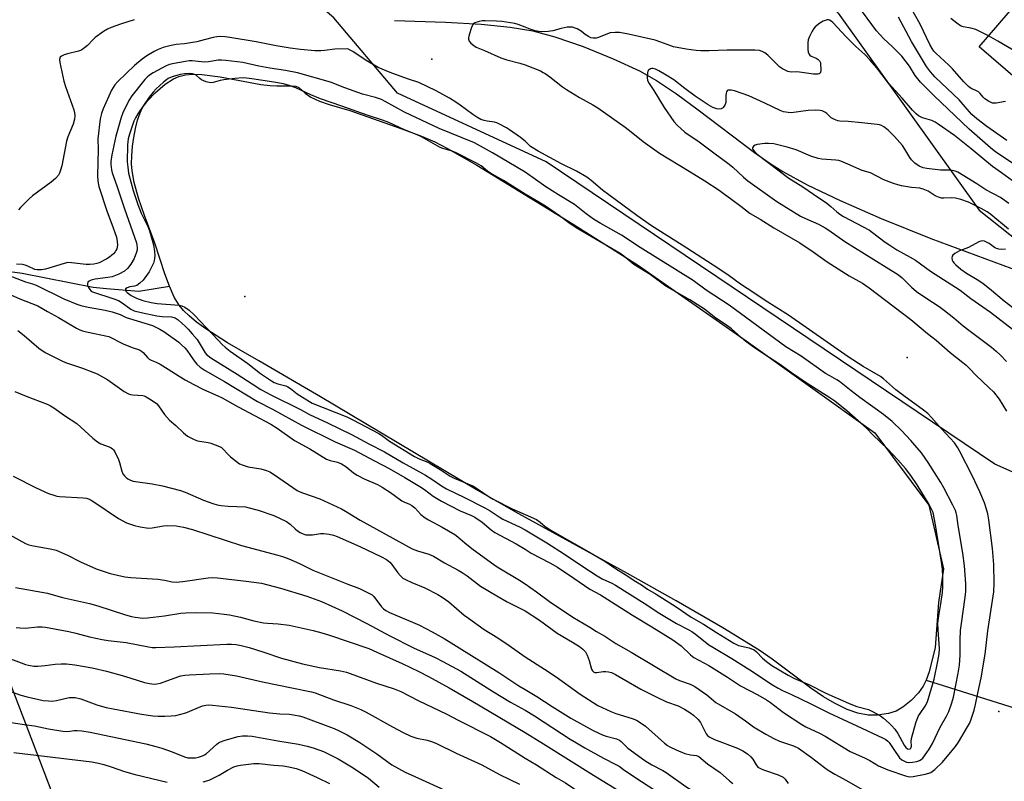
# Model space of a CAD drawing. Units: inches. Extents: x 1237766 to 1243766, y 521455 to 525456.
# Drawn here: x 1238808 to 1239182, y 525022 to 525311 of the extents above; entities that cross this region are included whole.
import ezdxf

# ---------------------------------------------------------------- set-up
doc = ezdxf.new("R2010")
doc.units = ezdxf.units.IN
doc.header["$MEASUREMENT"] = 0
for name, color, linetype in [('BLDG-Footprint', 5, 'Continuous'), ('ELEV-Spot Elevation', 7, 'Continuous'), ('ELEV-Water Elevation', 7, 'Continuous'), ('HYDRO-Hidden Single Line Stream', 5, 'Continuous'), ('HYDRO-Single Line Stream', 4, 'Continuous'), ('HYDRO-Water Body', 4, 'Continuous'), ('NTRL-Trees', 3, 'Continuous'), ('Undefined', 1, 'Continuous'), ('UTIL-Cross Country Transmission Line', 1, 'Continuous')]:
    doc.layers.add(name, color=color, linetype=linetype)

msp = doc.modelspace()

# ---------------------------------------------------------------- linework, layer by layer
at = {"layer": 'BLDG-Footprint', "elevation": 362.28}
msp.add_lwpolyline([(1239213.73, 525313.36), (1239192.72, 525287.98), (1239189.28, 525290.91), (1239186.9, 525288.12), (1239172.35, 525300.54), (1239194.28, 525326.23), (1239208.57, 525314.02), (1239210.42, 525316.19)], close=True, dxfattribs=at)
at = {"layer": 'ELEV-Spot Elevation'}
for p in [(1238964.6, 525295.92, 352.44), (1239145.03, 525182.66, 352.84), (1239179.77, 525048.28, 353.07)]:
    msp.add_point(p, dxfattribs=at)
at = {"layer": 'ELEV-Water Elevation'}
msp.add_point((1238893.74, 525205.86, 347.42), dxfattribs=at)
at = {"layer": 'HYDRO-Hidden Single Line Stream'}
msp.add_line((1239152.24, 525060.25), (1239214.51, 525040.64), dxfattribs=at)
at = {"layer": 'HYDRO-Single Line Stream'}
for points in [[(1238950.46, 525310.62), (1238969.83, 525309.93), (1238983.34, 525309.14), (1238994.41, 525308.04), (1239003.03, 525306.63), (1239011.32, 525304.39), (1239022.01, 525300.69), (1239033.46, 525296.09), (1239043.43, 525291.46), (1239049.87, 525287.77), (1239057.43, 525282.72), (1239065.67, 525276.71), (1239087.06, 525260.54), (1239093.07, 525256.29), (1239097.8, 525253.24), (1239107.12, 525248.15), (1239119.55, 525242.24), (1239135.1, 525235.49), (1239154, 525227.85), (1239198.44, 525211.39)], [(1238801.75, 525215.71), (1238809.2, 525214.71), (1238836.09, 525209.42), (1238841.15, 525208.83), (1238853.46, 525207.79), (1238865.07, 525209.8)]]:
    msp.add_lwpolyline(points, dxfattribs=at)
at = {"layer": 'HYDRO-Water Body'}
msp.add_lwpolyline([(1238903.27, 525285.92), (1238905.86, 525285.82), (1238911.43, 525285.83), (1238912.99, 525285.6), (1238914.19, 525285.15), (1238916.55, 525282.99), (1238918.72, 525281.49), (1238922.01, 525279.96), (1238925.67, 525278.7), (1238933.47, 525276.4), (1238953.31, 525269.51), (1238960.73, 525266.69), (1238965.73, 525264.57), (1238970.54, 525262.04), (1238981.66, 525255.64), (1239018.24, 525233.28), (1239043.07, 525217.64), (1239083.86, 525189.03), (1239132.79, 525154.04), (1239153.26, 525126.57), (1239158.76, 525102.49), (1239156.84, 525089.74), (1239155.66, 525072.65), (1239153.33, 525063.36), (1239152.24, 525060.25), (1239151.1, 525057.88), (1239149.34, 525055.45), (1239146.51, 525052.52), (1239143.38, 525049.94), (1239140.85, 525048.41), (1239137.97, 525047.58), (1239133.81, 525046.92), (1239130.27, 525046.9), (1239126.28, 525047.64), (1239122.19, 525049.08), (1239117.4, 525051.42), (1239113.22, 525053.91), (1239108.42, 525057.15), (1239093.76, 525068.17), (1239088.82, 525071.62), (1239075.09, 525080.06), (1239057.4, 525090.32), (1239038.84, 525100.71), (1238997.64, 525123.39), (1238981.24, 525132.67), (1238922.45, 525167.76), (1238899.05, 525181.39), (1238887.1, 525188.25), (1238878.84, 525193.58), (1238875.38, 525196.13), (1238872.58, 525198.45), (1238870.43, 525200.53), (1238868.72, 525202.56), (1238866.9, 525205.63), (1238865.07, 525209.8), (1238863.37, 525214.48), (1238859.55, 525226.03), (1238855.64, 525236.55), (1238853.4, 525243.11), (1238851.72, 525249.07), (1238850.89, 525253.48), (1238850.72, 525256.14), (1238850.76, 525259.2), (1238851.05, 525262.84), (1238851.52, 525266.23), (1238852.16, 525269.57), (1238852.97, 525272.7), (1238853.93, 525275.48), (1238854.91, 525277.56), (1238856.87, 525280.27), (1238859.64, 525283.15), (1238863.46, 525286.37), (1238866.64, 525288.49), (1238868.66, 525289.37), (1238871.21, 525289.95), (1238874.04, 525290.18), (1238877.4, 525290.1), (1238884.31, 525289.23), (1238899.81, 525286.33)], close=True, dxfattribs=at)
at = {"layer": 'NTRL-Trees'}
msp.add_lwpolyline([(1239293.37, 525002.45), (1239270.34, 525064.65), (1239242.77, 525113.66), (1239238.49, 525115.55), (1239178.29, 525142.23), (1239008.03, 525256.96), (1238951.64, 525283.06), (1238927.5, 525311.64), (1238887.75, 525345.56), (1238887.05, 525387.22), (1238898.14, 525418.79), (1238942.35, 525435.76), (1238992.5, 525440.78), (1239010.29, 525427.29), (1239118.88, 525313.4), (1239172.31, 525238.65), (1239199.96, 525216.71), (1239236.23, 525207.08), (1239370.67, 525173.79), (1239483.98, 525203.07), (1239576.52, 525205.4), (1239598.32, 525209.08)], dxfattribs=at)
at = {"layer": 'Undefined'}
for points, elevation in [([(1239186.53, 525255.41), (1239178.67, 525260.64), (1239176.68, 525262.23), (1239168.53, 525269.35), (1239155.13, 525282.08), (1239150.04, 525287.19), (1239148.01, 525289.73), (1239145.84, 525293.25), (1239142.96, 525297.04), (1239139.34, 525300.71), (1239136.1, 525303.6), (1239133.32, 525306.62), (1239124.12, 525319.36)], 354), ([(1239182.34, 525279.82), (1239178.79, 525279.21), (1239177.93, 525279.18), (1239177.39, 525279.27), (1239175.88, 525279.96), (1239174.48, 525280.88), (1239173.89, 525281.46), (1239172.68, 525282.93), (1239172.03, 525283.48), (1239171.02, 525284.07), (1239169.58, 525284.65), (1239168.93, 525285.01), (1239168.28, 525285.49), (1239167.46, 525286.25), (1239166.49, 525287.26), (1239162.19, 525292.24), (1239160.79, 525293.64), (1239155.9, 525298.17), (1239155.14, 525299), (1239154.45, 525299.94), (1239153.57, 525301.44), (1239149.94, 525309.13), (1239145.63, 525316.75)], 358), ([(1238851.7, 525310.89), (1238846.53, 525309.17), (1238842.93, 525307.87), (1238841.59, 525307.3), (1238840.09, 525306.36), (1238836.95, 525304.13), (1238836.1, 525303.36), (1238833.97, 525301.1), (1238832.84, 525300.17), (1238831.88, 525299.51), (1238831.37, 525299.24), (1238830.54, 525298.93), (1238826.44, 525297.94), (1238825.08, 525297.54), (1238824.13, 525297.11), (1238823.64, 525296.62), (1238823.39, 525295.76), (1238823.44, 525294.67), (1238825.05, 525287.55), (1238825.66, 525285.53), (1238828.82, 525276.7), (1238829.08, 525275.58), (1238829.14, 525274.45), (1238829.01, 525273.08), (1238828.57, 525271.24), (1238826.5, 525266.38), (1238825.96, 525264.78), (1238824.22, 525255.4), (1238823.79, 525253.72), (1238823.37, 525252.63), (1238822.96, 525251.87), (1238821.79, 525250.58), (1238820.21, 525249.27), (1238813.1, 525244.07), (1238811.82, 525242.91), (1238808.56, 525239.65), (1238807.81, 525238.78)], 354), ([(1239000, 525308.08), (1238997.36, 525309.11), (1238996.13, 525309.47), (1238991.24, 525310.16), (1238989.23, 525310.36), (1238984.86, 525310.5), (1238983.75, 525310.44), (1238982.57, 525310.23), (1238980.92, 525309.73), (1238980.48, 525309.44), (1238980.16, 525309.02), (1238979.71, 525307.98), (1238978.81, 525305.12), (1238978.54, 525304), (1238978.51, 525303.47), (1238978.75, 525302.77), (1238979.45, 525301.97), (1238980.52, 525301.06), (1238981.49, 525300.51), (1238984.59, 525299.23), (1238990.89, 525296.36), (1238993.08, 525295.65), (1238998.04, 525294.35), (1239000, 525293.73)], 352), ([(1239184.95, 525249.68), (1239180.84, 525252.77), (1239177.37, 525255.19), (1239169.33, 525261.88), (1239162.94, 525266.95), (1239156.82, 525271.29), (1239155.63, 525272.03), (1239154.36, 525272.59), (1239150.84, 525273.64), (1239149.27, 525274.45), (1239148.37, 525275.14), (1239147, 525276.54), (1239143.11, 525281.15), (1239137.95, 525286.86), (1239133.52, 525292.57), (1239130.92, 525295.58), (1239128.9, 525297.62), (1239125.54, 525300.68), (1239121.82, 525304.35), (1239116.8, 525309.81), (1239116.21, 525310.34), (1239115.57, 525310.73), (1239115.1, 525310.84), (1239114.61, 525310.81), (1239113.86, 525310.63), (1239113.12, 525310.32), (1239111.93, 525309.55), (1239110.15, 525308.12), (1239109.57, 525307.52), (1239108.96, 525306.57), (1239107.95, 525304.52), (1239107.47, 525303.19), (1239107.34, 525302.06), (1239107.33, 525299.75), (1239107.42, 525298.62), (1239107.64, 525297.92), (1239108.08, 525297.38), (1239108.54, 525297.06), (1239110.51, 525296.23), (1239111.2, 525295.84), (1239111.77, 525295.31), (1239112.11, 525294.57), (1239112.27, 525291.64), (1239112.17, 525290.98), (1239111.94, 525290.61), (1239111.58, 525290.36), (1239111.12, 525290.22), (1239110.61, 525290.16), (1239109.53, 525290.25), (1239104.18, 525291.03), (1239103, 525291.08), (1239101.02, 525290.94), (1239100.32, 525291.04), (1239099.79, 525291.23), (1239097.74, 525292.25), (1239096.54, 525293.04), (1239092.13, 525297.38), (1239091.04, 525298.34), (1239090.05, 525298.88), (1239088.95, 525299.16), (1239087.21, 525299.28), (1239080.81, 525299.35), (1239076.76, 525299.29), (1239069.85, 525299.03), (1239066.68, 525299.13), (1239064.93, 525299.26), (1239061.1, 525299.73), (1239056.39, 525300.6), (1239055.28, 525300.92), (1239051.21, 525302.52), (1239049.38, 525303.1), (1239039.24, 525305.35), (1239035.86, 525305.99), (1239034.26, 525306.08), (1239032.26, 525305.86), (1239031.24, 525305.54), (1239027.9, 525304.11), (1239027.05, 525303.94), (1239025.88, 525303.9), (1239025.02, 525304.03), (1239024.05, 525304.49), (1239022.89, 525305.26), (1239021.28, 525306.53), (1239019.85, 525307.4), (1239019.08, 525307.73), (1239017.97, 525308), (1239016.85, 525308.11), (1239015.97, 525308.04), (1239013.66, 525307.58), (1239010.53, 525306.6), (1239008.77, 525306.41), (1239006.4, 525306.3), (1239005.25, 525306.39), (1239003.83, 525306.7), (1239002.01, 525307.3), (1239000, 525308.08)], 352), ([(1239182.84, 525265.01), (1239175.2, 525270.41), (1239171.5, 525273.3), (1239169.59, 525274.96), (1239167.79, 525276.89), (1239164.78, 525280.42), (1239155.64, 525289.03), (1239153.81, 525291.1), (1239152.39, 525293.12), (1239146.68, 525302.67), (1239141.75, 525311.81)], 356), ([(1239175.91, 525304.71), (1239172.63, 525306.47), (1239171.03, 525307.19), (1239169.21, 525307.66), (1239166.2, 525308.14), (1239165.19, 525308.54), (1239163.81, 525309.52), (1239161.58, 525311.39)], 360), ([(1239240.65, 525258.07), (1239240.13, 525258.64), (1239238.89, 525260.31), (1239238.17, 525261.11), (1239237.38, 525261.84), (1239235.39, 525263.42), (1239234.56, 525264.22), (1239230.37, 525269.25), (1239229.37, 525270.34), (1239228.11, 525271.36), (1239224.74, 525273.81), (1239220.31, 525277.77), (1239218.93, 525278.89), (1239211.95, 525283.3), (1239206.75, 525287.11), (1239204.77, 525288.37), (1239195.84, 525292.96), (1239192.6, 525295.07), (1239179.43, 525302.77), (1239175.91, 525304.71)], 360), ([(1238932.78, 525299.77), (1238927.8, 525299.68), (1238923.89, 525299.14), (1238922.49, 525299.05), (1238920.22, 525299.1), (1238914.8, 525299.53), (1238910.89, 525300.04), (1238905.53, 525300.94), (1238898.03, 525302.47), (1238887.97, 525304.17), (1238886.23, 525304.4), (1238884.47, 525304.46), (1238883.08, 525304.35), (1238881.69, 525304.1), (1238878.26, 525303.29), (1238875.44, 525302.53), (1238873.11, 525302.06), (1238870.77, 525301.7), (1238867.63, 525301.51), (1238865.71, 525301.15), (1238862.75, 525300.32), (1238860.82, 525299.58), (1238859.25, 525298.77), (1238856.55, 525297.14), (1238854.68, 525295.87), (1238851.78, 525293.54), (1238845.51, 525287.47), (1238844.37, 525286.16), (1238843.7, 525285.17), (1238843.11, 525284.13), (1238839.88, 525277.06), (1238839.26, 525275.33), (1238838.81, 525273.31), (1238837.91, 525265.71), (1238838.04, 525261.61), (1238837.78, 525251.81), (1238837.85, 525249.57), (1238838.29, 525247.6), (1238841.29, 525238.3), (1238843.72, 525231.91), (1238844.95, 525228.32), (1238845.26, 525226.67), (1238845.34, 525225.29), (1238845.07, 525223.98), (1238844.76, 525223.24), (1238844.5, 525222.82), (1238843.84, 525222.05), (1238843.21, 525221.47), (1238842.31, 525220.76), (1238841.33, 525220.13), (1238838.4, 525218.67), (1238837.57, 525218.39), (1238836.41, 525218.15), (1238834.94, 525218.01), (1238833.49, 525218.03), (1238827.9, 525218.65), (1238826.51, 525218.69), (1238825.11, 525218.39), (1238818.05, 525216.26), (1238816.6, 525215.94), (1238815.74, 525215.89), (1238814.89, 525215.95), (1238814.06, 525216.13), (1238811.4, 525217.33), (1238810.39, 525217.69), (1238809.33, 525217.94), (1238807, 525218.14)], 352), ([(1239000, 525264.73), (1238998.32, 525266.15), (1238994.17, 525269.11), (1238992.93, 525269.87), (1238990.37, 525271.24), (1238989.32, 525271.7), (1238988.4, 525271.97), (1238985.58, 525272.34), (1238984.53, 525272.57), (1238983.26, 525273.07), (1238981.7, 525273.9), (1238980.2, 525274.85), (1238975.43, 525278.45), (1238973.78, 525279.59), (1238971.37, 525281.08), (1238966.23, 525283.91), (1238959.74, 525287.1), (1238956.11, 525288.21), (1238952.64, 525289.43), (1238948.82, 525290.87), (1238944.27, 525292.79), (1238939.72, 525295.35), (1238934.67, 525298.77), (1238933.67, 525299.36), (1238932.78, 525299.77)], 352), ([(1238938.28, 525282.67), (1238931.62, 525284.99), (1238926.15, 525287.21), (1238913.63, 525290.71), (1238909.06, 525291.67), (1238903.15, 525292.51), (1238899.03, 525293.25), (1238892.93, 525294.61), (1238886.47, 525295.45), (1238884.85, 525295.53), (1238883.52, 525295.5), (1238879.95, 525294.91), (1238878.56, 525294.8), (1238877.14, 525294.85), (1238873.69, 525295.22), (1238872.61, 525295.23), (1238871.13, 525295.04), (1238866.83, 525294.23), (1238865.12, 525293.86), (1238863.81, 525293.39), (1238858.97, 525290.78), (1238857.49, 525289.88), (1238856.57, 525289.12), (1238855.78, 525288.25), (1238850.8, 525282.04), (1238849.73, 525280.23), (1238847.42, 525275.48), (1238846.78, 525273.74), (1238844.7, 525266.67), (1238843.2, 525259.63), (1238842.89, 525257.09), (1238842.84, 525255.98), (1238842.91, 525254.91), (1238843.08, 525253.86), (1238843.38, 525252.76), (1238845.13, 525247.89), (1238848.06, 525239.05), (1238852.56, 525226.17), (1238852.77, 525225.33), (1238852.86, 525224.27), (1238852.82, 525223.48), (1238852.64, 525222.66), (1238851.64, 525220.23), (1238850.41, 525218.07), (1238849.21, 525216.51), (1238848.01, 525215.5), (1238845.85, 525214.29), (1238843.31, 525213.3), (1238841.7, 525213), (1238836.92, 525212.43), (1238835.37, 525212.04), (1238834.68, 525211.71), (1238834.18, 525211.25), (1238833.96, 525210.66), (1238834.04, 525209.96), (1238834.39, 525209.21), (1238834.85, 525208.5), (1238835.43, 525207.91), (1238835.88, 525207.64), (1238843.98, 525204.92), (1238845.71, 525204.26), (1238847.16, 525203.46), (1238850.49, 525201.06), (1238851.69, 525200.45), (1238854.4, 525199.71), (1238860.3, 525198.53), (1238862.27, 525198.26), (1238865.88, 525198.08), (1238866.7, 525197.92), (1238867.3, 525197.68), (1238868.39, 525196.91), (1238871.22, 525194.44), (1238872.23, 525193.41), (1238873.74, 525191.68), (1238875.56, 525189.45), (1238878.64, 525184.51), (1238879.11, 525183.87), (1238879.61, 525183.38), (1238880.82, 525182.55), (1238890.83, 525176.34), (1238896.47, 525172.62), (1238899.76, 525170.58), (1238903.53, 525168.53), (1238914.84, 525162.98), (1238918.25, 525161.08), (1238925.11, 525157.89), (1238934.15, 525153.51), (1238940.75, 525149.86), (1238946.64, 525146.83), (1238953.73, 525142.66), (1238962.27, 525137.96), (1238964.62, 525136.53), (1238968.33, 525133.93), (1238970.18, 525132.82), (1238977.07, 525129.53), (1238984.78, 525125.68), (1238986.81, 525124.5), (1238990.2, 525122.15), (1238991.53, 525121.31), (1238997.86, 525118.41), (1239000, 525117.28)], 350), ([(1239000, 525293.73), (1239005.83, 525291.42), (1239006.91, 525290.91), (1239007.62, 525290.48), (1239009.44, 525289.19), (1239014.28, 525285.4), (1239015.71, 525284.38), (1239020.68, 525281.38), (1239025.8, 525278.58), (1239027.66, 525277.41), (1239037.98, 525270.04), (1239040.28, 525268.29), (1239044.85, 525264.61), (1239051, 525260.22), (1239062.24, 525253.34), (1239068.28, 525249.79), (1239073.73, 525246.13), (1239075.19, 525245.1), (1239078.43, 525242.59), (1239081.93, 525240.1), (1239085.41, 525237.35), (1239089.19, 525235.21), (1239094.44, 525231.88), (1239104.26, 525226.17), (1239109.32, 525222.76), (1239114.67, 525218.95), (1239123, 525213.68), (1239128.12, 525210.89), (1239130.64, 525209.18), (1239146.35, 525197.04), (1239152.7, 525191.75), (1239156.05, 525189.26), (1239161.33, 525184.52), (1239166.16, 525180.83), (1239167.44, 525179.72), (1239168.83, 525178.34), (1239171.03, 525175.93), (1239176.13, 525171.22), (1239177.72, 525169.6), (1239179.94, 525166.8), (1239182.74, 525162.35)], 352), ([(1238954.24, 525269.1), (1238948.28, 525271.81), (1238945.93, 525272.8), (1238940.17, 525274.71), (1238930.51, 525278.12), (1238922.46, 525280.85), (1238918.79, 525282.35), (1238913.07, 525285.07), (1238910.47, 525285.97), (1238908.36, 525286.54), (1238904.67, 525287.22), (1238896.36, 525288.46), (1238894.38, 525288.72), (1238893.06, 525288.81), (1238889.86, 525288.6), (1238885.7, 525288.11), (1238884.27, 525287.84), (1238881.69, 525287.02), (1238880.65, 525286.94), (1238879.05, 525287.33), (1238877.25, 525288.07), (1238876.59, 525288.54), (1238875.18, 525289.8), (1238874.64, 525290.13), (1238873.88, 525290.36), (1238872.8, 525290.49), (1238870.79, 525290.39), (1238869.14, 525290.09), (1238866.11, 525289.2), (1238864.63, 525288.51), (1238863.96, 525288.06), (1238862.86, 525287.14), (1238860.1, 525284.62), (1238858.96, 525283.43), (1238857.44, 525281.44), (1238853.05, 525275.12), (1238852.18, 525273.66), (1238851.63, 525272.42), (1238849.96, 525267.49), (1238849.47, 525265.67), (1238849.19, 525263.38), (1238849.08, 525256.93), (1238849.24, 525254.89), (1238849.61, 525252.58), (1238851.38, 525246.02), (1238853.09, 525240.71), (1238854.37, 525237.46), (1238856.95, 525232.11), (1238857.48, 525230.75), (1238859.03, 525225.46), (1238859.47, 525222.87), (1238859.57, 525221.42), (1238859.46, 525220.26), (1238859.29, 525219.43), (1238858.98, 525218.44), (1238858.44, 525217.19), (1238857.36, 525215.21), (1238855.13, 525212.07), (1238853.86, 525210.84), (1238852.69, 525209.98), (1238851.88, 525209.7), (1238850.11, 525209.44), (1238849.03, 525209.15), (1238848.46, 525208.77), (1238848.38, 525208.61), (1238848.36, 525208.23), (1238848.54, 525207.84), (1238849.05, 525207.29), (1238850.61, 525206.19), (1238852.61, 525205.17), (1238854.97, 525204.25), (1238858.13, 525203.51), (1238860.42, 525203.12), (1238868.73, 525202.59), (1238869.76, 525202.33), (1238870.94, 525201.81), (1238872.62, 525200.6), (1238874.48, 525198.85), (1238883.51, 525189.22), (1238885.12, 525187.57), (1238886.2, 525186.58), (1238888.07, 525185.13), (1238894.8, 525180.44), (1238899.68, 525176.65), (1238903.8, 525173.8), (1238904.85, 525173.25), (1238906.23, 525172.68), (1238909.28, 525171.86), (1238910.06, 525171.56), (1238911.02, 525170.91), (1238913.53, 525168.86), (1238919.25, 525165.38), (1238932.37, 525160.17), (1238934.72, 525159.07), (1238944.55, 525153.78), (1238945.49, 525153.19), (1238948.62, 525150.94), (1238958.13, 525145.12), (1238959.81, 525144.22), (1238963.07, 525142.9), (1238964.07, 525142.41), (1238967.82, 525140.13), (1238971.59, 525137.67), (1238973.18, 525136.9), (1238980.4, 525133.79), (1238981.57, 525133.11), (1238986.43, 525129.77), (1238987.9, 525128.88), (1238995.08, 525125.26), (1239000, 525123.11)], 348), ([(1239183.56, 525241.17), (1239180.41, 525243.41), (1239174.9, 525246.31), (1239171.39, 525248.61), (1239164.26, 525253.02), (1239163.2, 525253.42), (1239161.53, 525253.77), (1239157.68, 525253.82), (1239152.48, 525254.37), (1239151.14, 525254.66), (1239149.53, 525255.35), (1239147.89, 525256.45), (1239146.66, 525257.67), (1239145.97, 525258.61), (1239144.16, 525261.77), (1239143.26, 525263.17), (1239140.22, 525266.58), (1239138.86, 525268), (1239137.84, 525268.93), (1239136.19, 525270.19), (1239135.21, 525270.72), (1239134.46, 525270.98), (1239133.62, 525271.15), (1239127.83, 525271.78), (1239122.58, 525272.27), (1239119.52, 525272.32), (1239118.68, 525272.44), (1239117.41, 525272.96), (1239116.21, 525273.67), (1239114.49, 525275.25), (1239113.8, 525275.77), (1239112.76, 525276.25), (1239111.96, 525276.42), (1239110.35, 525276.52), (1239107.5, 525276.37), (1239100.94, 525275.59), (1239099.81, 525275.64), (1239098.13, 525275.95), (1239096.82, 525276.42), (1239091.04, 525279.22), (1239084.93, 525281.97), (1239079.48, 525283.85), (1239078.19, 525284.17), (1239077.45, 525284.18), (1239077.01, 525284.09), (1239076.66, 525283.9), (1239076.41, 525283.51), (1239076.27, 525283.01), (1239076.18, 525282.16), (1239076.23, 525280.27), (1239076.16, 525279.51), (1239075.79, 525278.5), (1239075.25, 525277.61), (1239074.89, 525277.28), (1239074.41, 525277.07), (1239073.59, 525276.94), (1239072.76, 525277.02), (1239071.25, 525277.55), (1239069.48, 525278.6), (1239064.62, 525281.92), (1239060.64, 525284.81), (1239056.41, 525288.03), (1239053.6, 525289.85), (1239050.81, 525291.52), (1239049.54, 525292.14), (1239048.6, 525292.37), (1239048.15, 525292.36), (1239047.68, 525292.25), (1239047.24, 525292.04), (1239046.88, 525291.74), (1239046.62, 525291.35), (1239046.48, 525290.86), (1239046.38, 525288.93), (1239046.52, 525287.84), (1239047.05, 525286.66), (1239048.85, 525284), (1239052.85, 525277.54), (1239056.47, 525272.28), (1239057.73, 525270.8), (1239060.62, 525268.19), (1239066.06, 525264.51), (1239071.62, 525260.3), (1239077.49, 525256.08), (1239078.9, 525254.91), (1239082.87, 525251.17), (1239084.57, 525249.72), (1239095.53, 525241.83), (1239104.59, 525236.34), (1239106.38, 525235.45), (1239111.42, 525233.28), (1239113.92, 525231.9), (1239115.27, 525231.03), (1239121.4, 525226.68), (1239128.75, 525222.21), (1239141.66, 525214.07), (1239143.11, 525212.93), (1239146.66, 525209.39), (1239148.56, 525207.77), (1239152.08, 525205.32), (1239157.09, 525201.98), (1239159.19, 525200.46), (1239162.67, 525197.76), (1239166.25, 525194.69), (1239168.35, 525193), (1239176.98, 525186.61), (1239178.77, 525185.11), (1239180.25, 525183.74), (1239182.73, 525181.2)], 350), ([(1239000, 525253.03), (1238987.61, 525260.39), (1238980.83, 525264.17), (1238967.39, 525269.53), (1238954.27, 525275.83), (1238946.88, 525279.88), (1238945.55, 525280.54), (1238943.33, 525281.35), (1238938.28, 525282.67)], 350), ([(1239000, 525244.73), (1238991.82, 525249.86), (1238986.89, 525252.69), (1238985.76, 525253.46), (1238983.34, 525255.39), (1238981.63, 525256.44), (1238973.87, 525260.35), (1238972.37, 525260.94), (1238968.88, 525262.02), (1238967.82, 525262.44), (1238960.7, 525266.43), (1238959.11, 525267.14), (1238954.24, 525269.1)], 348), ([(1239000, 525109.93), (1239002.37, 525108.47), (1239009.38, 525104.69), (1239012.27, 525103.04), (1239018.55, 525098.94), (1239024.63, 525094.77), (1239028.59, 525092.56), (1239040.76, 525084.82), (1239048.13, 525080.45), (1239056.13, 525075.53), (1239059.28, 525073.19), (1239062.81, 525069.84), (1239064.06, 525068.84), (1239069.7, 525065.79), (1239076.78, 525061.36), (1239081.72, 525058.11), (1239088.32, 525054.7), (1239091.62, 525052.76), (1239093.14, 525051.73), (1239098.08, 525047.88), (1239104.98, 525043.39), (1239106.53, 525042.55), (1239111.8, 525040.08), (1239113.94, 525038.95), (1239123.4, 525033.12), (1239128.87, 525030.75), (1239130.84, 525029.71), (1239134.16, 525027.71), (1239137.71, 525026.15), (1239144.32, 525023.93), (1239145.91, 525023.57), (1239147.24, 525023.64), (1239151.85, 525024.53), (1239153.27, 525024.86), (1239154.04, 525025.19), (1239155.53, 525026.33), (1239158.43, 525029.09), (1239163.33, 525035.03), (1239164.47, 525036.71), (1239167.95, 525042.51), (1239168.64, 525043.78), (1239169.19, 525045), (1239170.41, 525048.8), (1239171, 525051.02), (1239171.77, 525055.24), (1239173.13, 525061.09), (1239174.55, 525070.05), (1239175.58, 525078.91), (1239177.89, 525093.78), (1239178.08, 525097.02), (1239177.85, 525104.05), (1239177.33, 525110.16), (1239176.03, 525121.08), (1239175.62, 525123.34), (1239175.03, 525125.47), (1239174.3, 525127.57), (1239172.64, 525131.72), (1239169.72, 525137.83), (1239165.05, 525147.05), (1239164.24, 525148.42), (1239162.95, 525150.27), (1239158.08, 525155.61), (1239154.28, 525159.95), (1239152.85, 525161.36), (1239151.24, 525162.64), (1239143.72, 525168.14), (1239140.76, 525170.41), (1239139.43, 525171.5), (1239135.98, 525174.58), (1239134.84, 525175.48), (1239128.31, 525179.3), (1239122.61, 525182.98), (1239099.93, 525198.75), (1239091.14, 525204.27), (1239086.81, 525207.19), (1239081.73, 525210.47), (1239077.41, 525213.65), (1239073.14, 525216.52), (1239059.64, 525225.29), (1239047.98, 525232.68), (1239042.4, 525236.61), (1239031.75, 525244.45), (1239029.46, 525246.24), (1239025.16, 525249.91), (1239023.47, 525251.16), (1239019.6, 525253.35), (1239013.9, 525256.22), (1239004.96, 525260.98), (1239002.06, 525262.81), (1239000, 525264.73)], 352), ([(1239183.47, 525231.43), (1239176.76, 525236.92), (1239175.35, 525237.95), (1239173.11, 525239.24), (1239169.77, 525240.92), (1239168.28, 525241.59), (1239165.34, 525242.61), (1239163.37, 525243.1), (1239161.94, 525243.22), (1239158.89, 525243.09), (1239158.04, 525243.21), (1239156.92, 525243.48), (1239155.6, 525244.01), (1239152.97, 525245.77), (1239151.13, 525246.63), (1239149.84, 525246.91), (1239146.69, 525247.24), (1239142.89, 525247.88), (1239141.45, 525248.21), (1239139.77, 525248.77), (1239136.21, 525250.17), (1239131.04, 525252.71), (1239127.89, 525253.65), (1239122.46, 525256.09), (1239119.83, 525257.18), (1239119.02, 525257.41), (1239117.88, 525257.6), (1239112.62, 525258.01), (1239111.19, 525258.26), (1239108.42, 525259.14), (1239102.9, 525261.47), (1239099.51, 525262.57), (1239094.46, 525263.74), (1239092.41, 525263.95), (1239090.95, 525263.88), (1239088.09, 525263.49), (1239087.31, 525263.29), (1239086.67, 525262.9), (1239086.33, 525262.28), (1239086.31, 525262.06), (1239086.43, 525261.64), (1239087.02, 525260.83), (1239088.09, 525259.88), (1239100.15, 525250.68), (1239105.4, 525247.44), (1239109.41, 525244.61), (1239114.47, 525241.22), (1239116.03, 525240), (1239118.28, 525237.97), (1239119.42, 525237.05), (1239120.88, 525236.15), (1239130.66, 525230.95), (1239131.89, 525230.1), (1239136.7, 525226.43), (1239138.37, 525225.28), (1239141.05, 525223.6), (1239146.2, 525220.77), (1239148.16, 525219.57), (1239153.88, 525215.43), (1239165.07, 525208.29), (1239169.2, 525205.1), (1239176.59, 525199.84), (1239184.99, 525193.48)], 348), ([(1239000, 525117.28), (1239008.25, 525112.29), (1239015.01, 525108.01), (1239022.27, 525103.04), (1239027.33, 525099.78), (1239029.27, 525098.71), (1239032.95, 525097.05), (1239034.37, 525096.32), (1239045.23, 525089.46), (1239051.16, 525085.56), (1239057.48, 525081.77), (1239061.89, 525079.46), (1239063.25, 525078.67), (1239065.17, 525077.31), (1239069.79, 525073.68), (1239071.21, 525072.68), (1239078.42, 525068.45), (1239085.26, 525064.17), (1239093.85, 525058.49), (1239096.07, 525057.12), (1239097.76, 525056.23), (1239101.12, 525054.73), (1239108.2, 525051.36), (1239115.28, 525047.87), (1239125.9, 525042.83), (1239135.59, 525038.35), (1239136.88, 525037.68), (1239137.71, 525037.07), (1239138.19, 525036.52), (1239139.89, 525033.85), (1239142.11, 525030.72), (1239142.94, 525029.94), (1239143.94, 525029.43), (1239144.75, 525029.14), (1239145.57, 525028.97), (1239146.98, 525029.05), (1239148.67, 525029.37), (1239149.75, 525029.69), (1239150.38, 525030.05), (1239150.92, 525030.54), (1239151.61, 525031.44), (1239153.34, 525034.05), (1239154.66, 525036.19), (1239157.55, 525042.4), (1239159.91, 525046.59), (1239160.76, 525048.33), (1239161.93, 525051.58), (1239162.56, 525053.8), (1239164.4, 525062.9), (1239164.86, 525065.84), (1239165.17, 525069.72), (1239165.06, 525075.37), (1239165.3, 525079.12), (1239165.59, 525081.71), (1239167.02, 525091.73), (1239167.22, 525093.9), (1239167.21, 525096.71), (1239166.78, 525103.66), (1239166.14, 525108.44), (1239164.36, 525118.89), (1239163.85, 525122.73), (1239163.65, 525123.68), (1239163.34, 525124.62), (1239162.38, 525126.67), (1239158.92, 525133.27), (1239157.81, 525135.23), (1239153.03, 525142.84), (1239150.44, 525146.48), (1239147.98, 525149.43), (1239146.42, 525151.15), (1239142.8, 525154.97), (1239139.28, 525158.4), (1239135.98, 525161.08), (1239127.05, 525167.44), (1239123.75, 525169.98), (1239119.31, 525173.62), (1239118.38, 525174.22), (1239115.65, 525175.67), (1239114.05, 525176.62), (1239104.73, 525183.18), (1239098.97, 525186.73), (1239077.41, 525202.5), (1239068.73, 525208.25), (1239063.86, 525211.94), (1239043.72, 525224.44), (1239036.66, 525229.09), (1239028.5, 525233.72), (1239026.02, 525235.21), (1239023.19, 525237.23), (1239018.77, 525240.77), (1239012.68, 525244.37), (1239007.85, 525247.46), (1239000, 525253.03)], 350), ([(1239000, 525123.11), (1239004.31, 525121.14), (1239005.72, 525120.18), (1239007.61, 525118.56), (1239009.81, 525117.15), (1239013.07, 525115.21), (1239024.24, 525108.97), (1239030.29, 525105.37), (1239034.31, 525102.58), (1239038.04, 525100.37), (1239041.99, 525097.61), (1239044.23, 525096.44), (1239046.49, 525094.72), (1239049.72, 525092.79), (1239057.31, 525088.02), (1239063.04, 525084.08), (1239067.71, 525081.48), (1239072.67, 525078.3), (1239079.18, 525074.27), (1239079.96, 525073.85), (1239081.05, 525073.41), (1239085, 525072.52), (1239086, 525072.16), (1239086.94, 525071.67), (1239087.79, 525070.98), (1239090.09, 525068.5), (1239091.58, 525067.26), (1239093.68, 525065.81), (1239099.8, 525062.07), (1239102.24, 525060.85), (1239107.94, 525058.44), (1239114.12, 525055.26), (1239122.73, 525051.46), (1239124.29, 525050.8), (1239125.95, 525050.23), (1239130.29, 525049.04), (1239131.84, 525048.32), (1239134.88, 525046.68), (1239136.03, 525045.84), (1239138.18, 525043.91), (1239139.21, 525042.91), (1239140.32, 525041.64), (1239141.47, 525039.97), (1239143.9, 525035.51), (1239144.55, 525034.59), (1239145.13, 525034.12), (1239145.56, 525033.98), (1239146.18, 525034.1), (1239146.45, 525034.4), (1239146.6, 525035.11), (1239146.53, 525036.92), (1239146.66, 525038.06), (1239148.32, 525044.05), (1239148.78, 525045.4), (1239149.34, 525046.66), (1239149.9, 525047.6), (1239151.81, 525050.32), (1239152.6, 525051.76), (1239153.03, 525052.81), (1239155.28, 525060.64), (1239156.63, 525067.42), (1239157.11, 525070.23), (1239157.24, 525072.1), (1239156.71, 525079.26), (1239156.69, 525081.84), (1239156.98, 525084.68), (1239157.75, 525089.12), (1239158.36, 525093.54), (1239158.5, 525095.57), (1239158.6, 525099.31), (1239158.4, 525102.39), (1239158.06, 525104.94), (1239155.81, 525119.14), (1239154.83, 525123.8), (1239154.3, 525125.1), (1239153.32, 525126.84), (1239148.75, 525134.34), (1239146.45, 525137.86), (1239144.41, 525140.57), (1239141.53, 525143.82), (1239137.64, 525147.9), (1239131.96, 525153.31), (1239129.58, 525155.9), (1239122.14, 525162.41), (1239117.53, 525166.11), (1239115.65, 525167.4), (1239106.67, 525173.02), (1239101.12, 525176.8), (1239096.62, 525180.12), (1239090.86, 525183.85), (1239086.24, 525186.97), (1239083.18, 525189.31), (1239078.38, 525193.51), (1239076.4, 525194.93), (1239072.45, 525197.58), (1239069.28, 525200.15), (1239068.12, 525200.97), (1239062.55, 525204.55), (1239053.45, 525209.71), (1239047.51, 525214.16), (1239041.29, 525218.02), (1239037.47, 525221.15), (1239036.08, 525222.16), (1239019.46, 525231.84), (1239017.19, 525233.38), (1239013.12, 525236.4), (1239007.73, 525240.1), (1239005.23, 525241.68), (1239000, 525244.73)], 348), ([(1239182.29, 525223.74), (1239180.8, 525223.73), (1239179.73, 525223.85), (1239178.93, 525224.04), (1239178.18, 525224.4), (1239176.09, 525225.93), (1239175.36, 525226.38), (1239174.32, 525226.79), (1239173.53, 525226.91), (1239173, 525226.82), (1239172.21, 525226.52), (1239168.31, 525224.48), (1239164.91, 525223.18), (1239163.14, 525222.19), (1239162.32, 525221.5), (1239162.08, 525221.08), (1239161.98, 525220.37), (1239162.09, 525219.64), (1239162.3, 525219.16), (1239162.81, 525218.5), (1239163.42, 525217.89), (1239165.39, 525216.23), (1239167.54, 525214.71), (1239172.26, 525211.86), (1239173.84, 525210.8), (1239176.31, 525208.86), (1239181.83, 525204.19), (1239185.04, 525201.71)], 346), ([(1238802.3, 525214.56), (1238810.46, 525211.38), (1238813.17, 525210.6), (1238814.54, 525210.11), (1238825.07, 525204.94), (1238830, 525202.9), (1238831.4, 525202.46), (1238834.24, 525201.8), (1238840.7, 525200.68), (1238843.41, 525200), (1238846.41, 525198.98), (1238848.69, 525197.92), (1238849.94, 525197.42), (1238858.62, 525194.76), (1238859.69, 525194.32), (1238861.47, 525193.43), (1238862.92, 525192.56), (1238868.61, 525188.44), (1238869.71, 525187.53), (1238870.91, 525186.32), (1238871.65, 525185.46), (1238874.44, 525181.39), (1238875.47, 525180.12), (1238876.68, 525179.02), (1238878.63, 525177.72), (1238886.01, 525173.52), (1238898.5, 525166.03), (1238904.15, 525163.06), (1238915.23, 525157.03), (1238927.98, 525150.66), (1238935.25, 525147.47), (1238942.6, 525143.54), (1238946.3, 525141.7), (1238948.48, 525140.52), (1238954.45, 525137.13), (1238960.08, 525133.73), (1238961.81, 525132.58), (1238965.21, 525130.08), (1238968.33, 525128.16), (1238975.41, 525124.5), (1238979.68, 525122.66), (1238980.91, 525122.03), (1238983.73, 525120.12), (1238987.19, 525117.27), (1238988.58, 525116.27), (1238996.67, 525112.01), (1239000, 525109.93)], 352), ([(1238800.46, 525208.34), (1238808.3, 525204.94), (1238815.12, 525202.24), (1238818.79, 525200.09), (1238823.05, 525197.8), (1238829.87, 525193.84), (1238831.13, 525193.19), (1238832.14, 525192.84), (1238833.59, 525192.47), (1238842.04, 525190.62), (1238843.36, 525190.07), (1238846.22, 525188.46), (1238847.56, 525187.82), (1238850.9, 525186.51), (1238853.74, 525185.58), (1238854.48, 525185.14), (1238855.15, 525184.59), (1238856.71, 525182.66), (1238857.41, 525182.06), (1238858.11, 525181.7), (1238860.05, 525180.92), (1238861.6, 525180.11), (1238864.6, 525178.31), (1238868.74, 525175.57), (1238871.03, 525174.23), (1238874.36, 525172.37), (1238877.95, 525170.51), (1238883.49, 525168.13), (1238885.1, 525167.37), (1238891.18, 525164), (1238903.55, 525157.36), (1238905.93, 525155.88), (1238912.53, 525151.17), (1238918.31, 525147.95), (1238924.64, 525144.09), (1238926.02, 525143.55), (1238928.86, 525142.94), (1238930.38, 525142.34), (1238931.99, 525141.31), (1238934.97, 525138.92), (1238936.36, 525138.03), (1238938.98, 525136.66), (1238943.99, 525134.48), (1238945.75, 525133.52), (1238948.95, 525131.47), (1238953.22, 525128.29), (1238954, 525127.9), (1238956.14, 525127.07), (1238957.06, 525126.56), (1238958.14, 525125.6), (1238960.45, 525123.07), (1238962.09, 525121.83), (1238963.37, 525121.07), (1238968.59, 525118.34), (1238973.35, 525115.52), (1238974.51, 525114.64), (1238977.15, 525112.36), (1238979.83, 525110.18), (1238988.63, 525103.79), (1238990.09, 525102.83), (1238997.86, 525098.13), (1239000, 525096.75)], 354), ([(1238807.52, 525192.88), (1238809.95, 525191.08), (1238815.52, 525186.24), (1238817.96, 525184.63), (1238820.01, 525183.5), (1238824.21, 525181.38), (1238825.67, 525180.73), (1238832.13, 525178.63), (1238836.06, 525177.15), (1238837.68, 525176.44), (1238841.74, 525174.24), (1238847.89, 525169.82), (1238849.53, 525168.87), (1238850.3, 525168.62), (1238851.15, 525168.5), (1238854.94, 525168.3), (1238855.48, 525168.16), (1238856.23, 525167.81), (1238858.13, 525166.64), (1238860.14, 525165.18), (1238860.9, 525164.33), (1238863.27, 525161.03), (1238865.13, 525158.85), (1238867.54, 525156.81), (1238870.43, 525154.09), (1238871.99, 525152.87), (1238872.94, 525152.27), (1238874.45, 525151.56), (1238875.77, 525151.11), (1238879.75, 525150.45), (1238880.83, 525150.2), (1238884.08, 525148.9), (1238884.83, 525148.48), (1238885.37, 525148.05), (1238887.2, 525145.94), (1238888.24, 525144.95), (1238890.5, 525143.14), (1238891.71, 525142.37), (1238893.06, 525141.82), (1238895, 525141.18), (1238899.7, 525140.37), (1238901.86, 525139.75), (1238903.18, 525139.25), (1238904.93, 525138.2), (1238913.52, 525132.25), (1238914.31, 525131.78), (1238915.89, 525131.13), (1238922.12, 525128.97), (1238930.39, 525125.2), (1238931.86, 525124.4), (1238937.49, 525120.93), (1238957.17, 525110.06), (1238959.19, 525109.27), (1238963.51, 525108.08), (1238965.34, 525107.26), (1238969.42, 525104.69), (1238974.69, 525101.97), (1238976.2, 525101.11), (1238978.08, 525099.82), (1238983.05, 525095.92), (1238989.25, 525092.16), (1238993.18, 525089.94), (1239000, 525086.5)], 356), ([(1238806.46, 525169.76), (1238810.69, 525168.03), (1238818.65, 525164.96), (1238819.98, 525164.36), (1238821.22, 525163.57), (1238825.26, 525160.69), (1238829.92, 525157.62), (1238835.99, 525152.1), (1238837.8, 525150.67), (1238839.02, 525149.93), (1238842.25, 525148.74), (1238843.01, 525148.36), (1238843.45, 525148.04), (1238843.84, 525147.64), (1238844.3, 525146.91), (1238845.7, 525143.97), (1238846.09, 525142.88), (1238846.98, 525139.58), (1238847.43, 525138.57), (1238848.07, 525137.72), (1238848.65, 525137.16), (1238849.35, 525136.66), (1238850.36, 525136.14), (1238851.38, 525135.79), (1238852.21, 525135.61), (1238858.5, 525134.7), (1238862.39, 525134), (1238869.25, 525132.24), (1238871.03, 525131.61), (1238878.02, 525128.58), (1238881.61, 525127.22), (1238883.25, 525126.74), (1238884.71, 525126.5), (1238887.39, 525126.23), (1238893.91, 525125.96), (1238895.35, 525125.68), (1238898.74, 525124.75), (1238904.71, 525122.74), (1238909.46, 525120.4), (1238910.93, 525119.46), (1238912.83, 525117.61), (1238913.72, 525116.86), (1238914.68, 525116.2), (1238915.46, 525115.83), (1238916.84, 525115.42), (1238917.95, 525115.32), (1238919.33, 525115.43), (1238922.46, 525115.88), (1238923.61, 525115.91), (1238925.66, 525115.61), (1238927.39, 525115.21), (1238928.74, 525114.69), (1238937.31, 525110.99), (1238945.61, 525107.02), (1238947.44, 525106.05), (1238948.73, 525105.01), (1238949.45, 525104.16), (1238951.77, 525100.89), (1238952.74, 525099.76), (1238953.62, 525098.98), (1238954.91, 525098.26), (1238957.07, 525097.23), (1238961.96, 525095.21), (1238966.9, 525092.66), (1238968.63, 525091.66), (1238971.12, 525089.88), (1238976.97, 525084.9), (1238978.53, 525083.69), (1238984.5, 525079.46), (1238989.69, 525076.26), (1238993.99, 525073.34), (1239000, 525069.11)], 358), ([(1238805.81, 525137.58), (1238814.47, 525133.27), (1238819.23, 525131.08), (1238821.18, 525130.37), (1238822.32, 525130.06), (1238823.42, 525129.89), (1238832.41, 525129.42), (1238833.59, 525129.27), (1238834.41, 525129.03), (1238835.4, 525128.52), (1238836.82, 525127.61), (1238845.72, 525121.55), (1238848.84, 525119.97), (1238851.77, 525118.91), (1238853.99, 525118.4), (1238857.1, 525117.94), (1238858.52, 525118.02), (1238862.86, 525118.78), (1238864.34, 525118.92), (1238867.63, 525118.76), (1238870.47, 525118.24), (1238873.82, 525117.33), (1238892.42, 525111.36), (1238906.15, 525107.71), (1238908, 525107.15), (1238910.35, 525106.3), (1238914.42, 525104.49), (1238919.55, 525102.01), (1238932.8, 525096.63), (1238937.25, 525094.98), (1238941.26, 525093.02), (1238942, 525092.56), (1238942.63, 525091.98), (1238945.6, 525088.03), (1238946.34, 525087.25), (1238947.16, 525086.62), (1238948.62, 525085.86), (1238957.3, 525082.27), (1238959.93, 525081.08), (1238964.83, 525078.55), (1238969.38, 525076.06), (1238990.07, 525063.14), (1238997.66, 525058.06), (1239000, 525056.64)], 360), ([(1239000, 525096.75), (1239004.37, 525093.79), (1239009.35, 525090.09), (1239018.17, 525084.17), (1239024.59, 525080.35), (1239027.09, 525078.65), (1239030.25, 525076.94), (1239034.5, 525074.09), (1239040.29, 525070.89), (1239057.2, 525060.67), (1239058.57, 525060.06), (1239062.63, 525058.66), (1239064.44, 525057.79), (1239068.97, 525054.61), (1239072.46, 525051.72), (1239079.82, 525047.4), (1239083.72, 525044.78), (1239086.76, 525042.5), (1239091.33, 525039.67), (1239094.45, 525038.05), (1239096.56, 525037.05), (1239101.89, 525035.24), (1239103.75, 525034.36), (1239108.73, 525030.81), (1239113.65, 525027.03), (1239115.08, 525026.02), (1239117.52, 525024.57), (1239121.95, 525022.18), (1239128.84, 525018.22)], 354), ([(1239000, 525086.5), (1239005.53, 525082.92), (1239012.15, 525078.02), (1239018.05, 525074.69), (1239020.69, 525072.98), (1239022, 525071.95), (1239022.91, 525070.93), (1239023.6, 525069.65), (1239024.36, 525067.73), (1239025.22, 525064.44), (1239025.6, 525063.74), (1239025.98, 525063.38), (1239026.55, 525063.12), (1239027.23, 525063.08), (1239029.68, 525063.52), (1239030.52, 525063.56), (1239031.66, 525063.4), (1239032.78, 525063.07), (1239034.31, 525062.31), (1239043.95, 525056.81), (1239050, 525053.73), (1239053.7, 525052.03), (1239058.06, 525050.44), (1239060.51, 525049.21), (1239062.48, 525047.98), (1239063.9, 525046.97), (1239065.71, 525045.27), (1239066.54, 525044.14), (1239068.78, 525039.83), (1239069.26, 525039.21), (1239069.84, 525038.74), (1239070.6, 525038.31), (1239071.94, 525037.71), (1239080.6, 525034.41), (1239082.71, 525033.44), (1239084.4, 525032.25), (1239085.74, 525031.11), (1239086.41, 525030.24), (1239087.66, 525028.07), (1239088.39, 525027.24), (1239089.3, 525026.69), (1239090.55, 525026.13), (1239096, 525024.27), (1239098.02, 525023.33), (1239098.75, 525022.69), (1239099.87, 525020.97)], 356), ([(1238804.73, 525068.32), (1238808.82, 525066.73), (1238810.47, 525066.15), (1238811.62, 525065.87), (1238813.68, 525065.54), (1238815.12, 525065.48), (1238817.94, 525065.78), (1238821.68, 525066.32), (1238824.04, 525066.44), (1238826.08, 525066.39), (1238829.16, 525066.05), (1238835.75, 525064.87), (1238841.18, 525063.6), (1238848.04, 525061.68), (1238855.63, 525059.38), (1238857.58, 525058.95), (1238859.26, 525058.72), (1238860.35, 525058.77), (1238861.69, 525059.06), (1238868.26, 525061.5), (1238869.35, 525061.8), (1238870.97, 525062.08), (1238872.64, 525062.27), (1238880.46, 525062.65), (1238883.94, 525062.69), (1238885.68, 525062.63), (1238890.53, 525061.9), (1238900.43, 525059.58), (1238911.55, 525057.25), (1238919.02, 525055.8), (1238920.38, 525055.38), (1238927.37, 525052.78), (1238933.96, 525050.54), (1238937.72, 525049.09), (1238939.77, 525048.04), (1238949.66, 525042.5), (1238953.83, 525040.29), (1238956.66, 525038.92), (1238958.98, 525038.18), (1238962.93, 525037.39), (1238964.84, 525036.78), (1238966.46, 525036.16), (1238973.82, 525032.49), (1238983.61, 525028.09), (1238990.38, 525024.43), (1238997.9, 525020.68)], 368), ([(1239000, 525069.11), (1239007.38, 525064.39), (1239011.78, 525061.48), (1239020.93, 525054.91), (1239027.59, 525050.62), (1239032.56, 525048.28), (1239034.47, 525047.6), (1239040.64, 525045.69), (1239042.28, 525045.01), (1239043.31, 525044.42), (1239045.75, 525042.71), (1239052.95, 525036.35), (1239054.07, 525035.46), (1239055, 525034.87), (1239057.37, 525033.72), (1239060.67, 525032.35), (1239062.8, 525031.81), (1239065.03, 525031.61), (1239065.98, 525031.25), (1239069.26, 525028.46), (1239074.08, 525025.16), (1239077.58, 525022.04), (1239078.92, 525021.03)], 358), ([(1238802.04, 525056.87), (1238808.75, 525054.51), (1238811.09, 525053.89), (1238817.13, 525052.55), (1238819.14, 525052.31), (1238820.57, 525052.3), (1238822.25, 525052.55), (1238827.08, 525053.6), (1238828.21, 525053.69), (1238829.31, 525053.61), (1238831.45, 525053.09), (1238837.55, 525050.86), (1238839.63, 525050.21), (1238841.05, 525049.84), (1238843.68, 525049.27), (1238854.47, 525047.26), (1238858.75, 525046.73), (1238860.75, 525046.57), (1238863.28, 525046.56), (1238865.8, 525046.64), (1238867.46, 525046.82), (1238869.37, 525047.28), (1238871.25, 525047.86), (1238877.62, 525050.48), (1238878.86, 525050.78), (1238879.8, 525050.85), (1238881.47, 525050.75), (1238888.67, 525049.97), (1238903.11, 525047.77), (1238906.91, 525047.47), (1238910.6, 525047.33), (1238914.28, 525046.66), (1238915.64, 525046.25), (1238926.25, 525042.37), (1238927.63, 525041.82), (1238929.44, 525040.97), (1238932.5, 525039.41), (1238937.28, 525036.49), (1238943.75, 525032.19), (1238949.5, 525028.13), (1238954.58, 525025.3), (1238958.16, 525023.6), (1238977.97, 525014.65)], 370), ([(1239000, 525056.64), (1239004.51, 525054.03), (1239010.35, 525050.22), (1239017.45, 525045.83), (1239025.86, 525041.11), (1239029.7, 525039.3), (1239030.78, 525038.95), (1239034.66, 525037.96), (1239035.9, 525037.4), (1239036.55, 525036.89), (1239038.25, 525035.12), (1239039.07, 525034.4), (1239045.44, 525029.75), (1239048.18, 525028.02), (1239052.33, 525025.88), (1239053.54, 525025.17), (1239061.04, 525019.88), (1239081.15, 525007.24), (1239086.67, 525003.48), (1239088.17, 525002.6), (1239089.45, 525002.02), (1239092.36, 525000.85), (1239094.92, 525000)], 360), ([(1239000, 525048.8), (1239003.65, 525046.68), (1239017.09, 525037.87), (1239019.5, 525036.37), (1239022.74, 525034.49), (1239029.83, 525030.61), (1239034.5, 525028.25), (1239035.67, 525027.59), (1239037.89, 525025.96), (1239044.23, 525021.7), (1239049.27, 525018.52), (1239055.92, 525014.08), (1239069.49, 525005.29), (1239077.48, 525000)], 362), ([(1239000, 525040.36), (1239007.06, 525036.06), (1239026, 525024.16), (1239037.12, 525017.33), (1239042.03, 525014.19), (1239044.32, 525012.63), (1239048.29, 525009.69), (1239058.75, 525002.21), (1239061.68, 525000)], 364), ([(1239000, 525030.65), (1239004.4, 525028.01), (1239011.86, 525023.26), (1239015.35, 525021.19), (1239018.51, 525019.11), (1239024.82, 525014.19), (1239035.92, 525006.55), (1239040.31, 525003.03), (1239043.83, 525000)], 366)]:
    msp.add_lwpolyline(points, dxfattribs=dict(at, elevation=elevation))
for points in [[(1238796.84, 525119.59, 362), (1238810.5, 525112.09, 362), (1238811.75, 525111.57, 362), (1238812.83, 525111.26, 362), (1238820.41, 525109.92, 362), (1238822.11, 525109.5, 362), (1238826.36, 525107.69, 362), (1238831.36, 525105.1, 362), (1238837.3, 525102.41, 362), (1238842.56, 525100.75, 362), (1238848.22, 525099.41, 362), (1238850.39, 525099.14, 362), (1238860.64, 525098.56, 362), (1238863.17, 525098.19, 362), (1238866.14, 525097.56, 362), (1238867.58, 525097.43, 362), (1238870.18, 525097.67, 362), (1238879.75, 525099.07, 362), (1238881.33, 525099.14, 362), (1238883.38, 525098.99, 362), (1238894.24, 525097.82, 362), (1238900.07, 525096.99, 362), (1238907.23, 525095.08, 362), (1238917.16, 525092.15, 362), (1238922.73, 525090.12, 362), (1238930.66, 525086.47, 362), (1238940.01, 525081.76, 362), (1238948.69, 525077.01, 362), (1238957.64, 525072.54, 362), (1238965.91, 525068.78, 362), (1238968.87, 525067.3, 362), (1238975.65, 525063.68, 362), (1238988.09, 525055.72, 362), (1238994.46, 525051.86, 362), (1239000, 525048.8, 362)], [(1238806.7, 525095.42, 364), (1238818.76, 525093.21, 364), (1238824.49, 525091.61, 364), (1238834.69, 525089.3, 364), (1238837.85, 525088.41, 364), (1238848.42, 525085.01, 364), (1238850.64, 525084.39, 364), (1238852.06, 525084.11, 364), (1238854.97, 525083.78, 364), (1238856.73, 525083.83, 364), (1238863.2, 525084.58, 364), (1238869.45, 525085.63, 364), (1238871.26, 525085.81, 364), (1238875.54, 525085.92, 364), (1238881.58, 525085.72, 364), (1238885.84, 525085.27, 364), (1238887.82, 525084.95, 364), (1238892.05, 525084.07, 364), (1238897.16, 525082.73, 364), (1238900.83, 525081.97, 364), (1238902.23, 525081.84, 364), (1238906.4, 525081.63, 364), (1238910.48, 525081.09, 364), (1238919.61, 525079.08, 364), (1238922.96, 525078.22, 364), (1238925.45, 525077.44, 364), (1238940.69, 525072.21, 364), (1238943.84, 525070.87, 364), (1238948.56, 525068.66, 364), (1238953.44, 525066.57, 364), (1238959.76, 525063.49, 364), (1238963.39, 525061.62, 364), (1238971.17, 525057.31, 364), (1238980.19, 525052.07, 364), (1239000, 525040.36, 364)], [(1238806.87, 525080.22, 366), (1238808.28, 525080.02, 366), (1238810.3, 525079.92, 366), (1238815.06, 525080.47, 366), (1238816.75, 525080.46, 366), (1238818.08, 525080.31, 366), (1238826.97, 525078.66, 366), (1238829.55, 525078.05, 366), (1238834.75, 525076.64, 366), (1238839.59, 525075.67, 366), (1238841.89, 525075.29, 366), (1238848.62, 525074.56, 366), (1238857.17, 525072.82, 366), (1238858.54, 525072.62, 366), (1238859.89, 525072.6, 366), (1238866.9, 525072.88, 366), (1238886.88, 525073.84, 366), (1238888.66, 525073.87, 366), (1238890.38, 525073.73, 366), (1238892.33, 525073.34, 366), (1238895.38, 525072.55, 366), (1238900.93, 525070.79, 366), (1238907.59, 525068.56, 366), (1238915.59, 525066.39, 366), (1238921.99, 525064.99, 366), (1238929.94, 525063.8, 366), (1238932.25, 525063.27, 366), (1238943.68, 525059.07, 366), (1238950.35, 525056.95, 366), (1238952.83, 525055.91, 366), (1238959.49, 525052.5, 366), (1238970.38, 525047.36, 366), (1238974.63, 525045.08, 366), (1238986.94, 525038.8, 366), (1238990.7, 525036.61, 366), (1239000, 525030.65, 366)], [(1238804.25, 525044.25, 372), (1238810, 525043.39, 372), (1238813.94, 525042.93, 372), (1238819.23, 525041.73, 372), (1238824.61, 525040.88, 372), (1238826.51, 525040.76, 372), (1238828.98, 525041.06, 372), (1238830.11, 525041.11, 372), (1238831.83, 525040.96, 372), (1238834.97, 525040.51, 372), (1238856.16, 525036, 372), (1238860.46, 525034.96, 372), (1238862.16, 525034.45, 372), (1238866.07, 525033.02, 372), (1238870.75, 525031.05, 372), (1238872.11, 525030.73, 372), (1238873.56, 525030.69, 372), (1238875.01, 525030.77, 372), (1238876.17, 525031, 372), (1238877.58, 525031.46, 372), (1238878.38, 525031.83, 372), (1238879.05, 525032.29, 372), (1238883.05, 525035.87, 372), (1238883.72, 525036.4, 372), (1238884.44, 525036.83, 372), (1238885.79, 525037.34, 372), (1238889.72, 525038.49, 372), (1238891.12, 525038.8, 372), (1238892.81, 525039.05, 372), (1238894.74, 525039.12, 372), (1238896.48, 525038.92, 372), (1238906.15, 525037.17, 372), (1238914.07, 525035.87, 372), (1238917.28, 525035.15, 372), (1238919.58, 525034.51, 372), (1238923.51, 525033.1, 372), (1238929.14, 525030.39, 372), (1238934.84, 525026.98, 372), (1238940.57, 525023.01, 372), (1238944.64, 525019.59, 372)], [(1238806.09, 525032.78, 374), (1238835.65, 525029.18, 374), (1238838.18, 525028.71, 374), (1238840.15, 525028.23, 374), (1238842.98, 525027.33, 374), (1238848, 525025.56, 374), (1238852.08, 525024.36, 374), (1238864.22, 525021.46, 374)], [(1238877.93, 525021.63, 374), (1238880.1, 525022.31, 374), (1238881.67, 525022.96, 374), (1238883.93, 525024.16, 374), (1238887.17, 525026.11, 374), (1238889.48, 525027.3, 374), (1238890.72, 525027.73, 374), (1238892.04, 525028, 374), (1238897.11, 525028.58, 374), (1238899.11, 525028.64, 374), (1238904.73, 525028, 374), (1238908.24, 525027.69, 374), (1238910.43, 525027.33, 374), (1238913.13, 525026.65, 374), (1238915.35, 525025.88, 374), (1238921.15, 525023.27, 374), (1238925.77, 525020.96, 374)]]:
    msp.add_polyline3d(points, dxfattribs=at)
at = {"layer": 'UTIL-Cross Country Transmission Line'}
msp.add_lwpolyline([(1240188.55, 521455.51), (1240126.8, 521616.04), (1239841.97, 522359.38), (1239467.32, 523334.08), (1239117.68, 524244.29), (1238857.4, 524921.15), (1238653.18, 525455.51)], dxfattribs=at)

doc.saveas('drawing.dxf')
